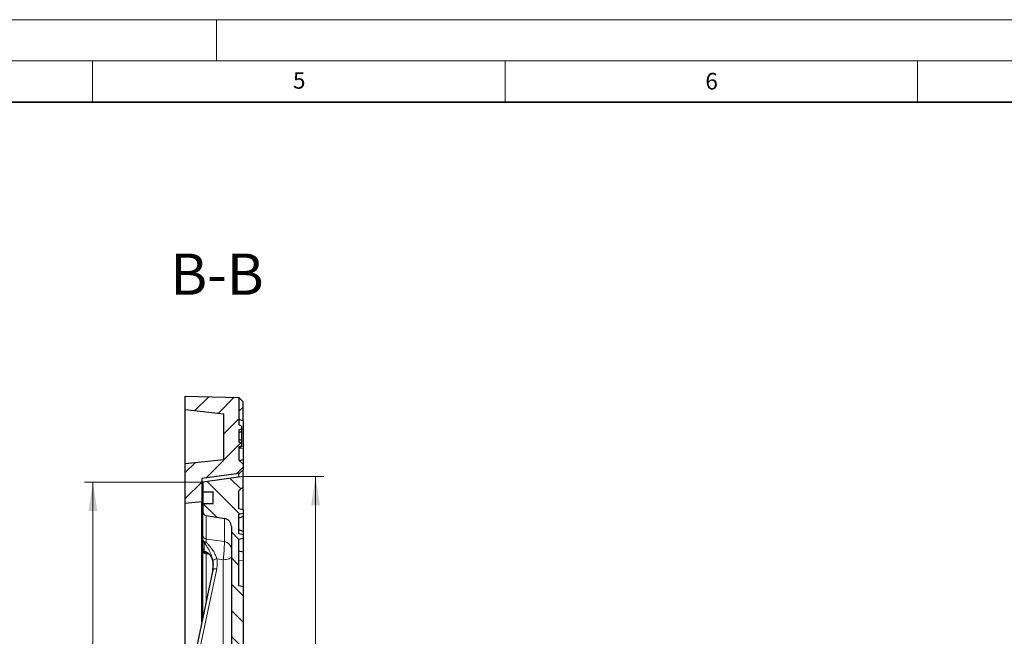
# Model space of a CAD drawing. Units: millimetres. Extents: x 0 to 420, y 0 to 297.
# Drawn here: x 206 to 326, y 222 to 297 of the extents above; entities that cross this region are included whole.
import ezdxf

# ---------------------------------------------------------------- set-up
doc = ezdxf.new("R2010")
doc.units = ezdxf.units.MM
doc.styles.add('SLDTEXTSTYLE0', font='TXT', dxfattribs={"width": 0.605})
doc.dimstyles.new('SLDDIMSTYLE0', dxfattribs={"dimtxt": 3.5, "dimasz": 3.5, "dimexe": 0, "dimexo": 0.0625, "dimgap": 0.875, "dimtad": 1, "dimlfac": 6, "dimrnd": 1e-09, "dimzin": 12, "dimdsep": 46, "dimtxsty": 'SLDTEXTSTYLE0', "dimsah": 1, "dimcen": 0.09, "dimadec": 0, "dimazin": 3, "dimtol": 1, "dimtp": 1, "dimtm": 1, "dimtfac": 1, "dimtdec": 0, "dimtofl": 0, "dimtmove": 0, "dimatfit": 3, "dimfxl": 1, "dimfrac": 2, "dimtolj": 1, "dimarcsym": 0})
doc.dimstyles.new('SLDDIMSTYLE4', dxfattribs={"dimtxt": 3.5, "dimasz": 3.5, "dimexe": 0, "dimexo": 0.0625, "dimgap": 0.875, "dimtad": 1, "dimdec": 0, "dimlfac": 6, "dimrnd": 1e-09, "dimzin": 12, "dimdsep": 46, "dimtxsty": 'SLDTEXTSTYLE0', "dimsah": 1, "dimcen": 0.09, "dimadec": 0, "dimazin": 3, "dimtol": 1, "dimtm": 1.5, "dimtfac": 1, "dimtdec": 1, "dimtmove": 0, "dimatfit": 0, "dimfxl": 1, "dimfrac": 2, "dimtolj": 1, "dimarcsym": 0})
doc.dimstyles.new('SLDDIMSTYLE5', dxfattribs={"dimtxt": 3.5, "dimasz": 3.5, "dimexe": 0, "dimexo": 0.0625, "dimgap": 0.875, "dimtad": 1, "dimlfac": 6, "dimrnd": 1e-09, "dimzin": 12, "dimdsep": 46, "dimtxsty": 'SLDTEXTSTYLE0', "dimsah": 1, "dimcen": 0.09, "dimadec": 0, "dimazin": 3, "dimtfac": 1, "dimtdec": 3, "dimtmove": 0, "dimatfit": 0, "dimfxl": 1, "dimfrac": 2, "dimtolj": 1, "dimtzin": 12, "dimarcsym": 0})
doc.dimstyles.new('SLDDIMSTYLE6', dxfattribs={"dimtxt": 3.5, "dimasz": 3.5, "dimexe": 0, "dimexo": 0.0625, "dimgap": 0.875, "dimtad": 1, "dimdec": 0, "dimlfac": 6, "dimrnd": 1e-09, "dimzin": 12, "dimdsep": 46, "dimtxsty": 'SLDTEXTSTYLE0', "dimsah": 1, "dimcen": 0.09, "dimadec": 0, "dimazin": 3, "dimtol": 1, "dimtp": 1, "dimtm": 1, "dimtfac": 1, "dimtdec": 0, "dimtofl": 0, "dimtmove": 0, "dimatfit": 3, "dimfxl": 1, "dimfrac": 2, "dimtolj": 1, "dimarcsym": 0})

# ---------------------------------------------------------------- blocks, each defined once
blk = doc.blocks.new('_D_5')
at = {"color": 7, "linetype": 'Continuous', "lineweight": 0}
for p, q in [((233.23, 249.94), (233.23, 114.36)), ((228.36, 135.7), (228.36, 114.36)), ((228.36, 115.36), (221.63, 115.36)), ((233.23, 115.36), (228.36, 115.36)), ((233.23, 115.36), (247.43, 115.36))]:
    blk.add_line(p, q, dxfattribs=at)
at = {"color": 7, "linetype": 'Continuous', "lineweight": 18}
for points in [[(228.36, 115.36), (224.86, 115.9), (224.86, 114.82)], [(233.23, 115.36), (236.73, 114.82), (236.73, 115.9)]]:
    blk.add_solid(points, dxfattribs=at)
at = {"color": 7, "linetype": 'Continuous', "lineweight": 18, "attachment_point": 1, "style": 'SLDTEXTSTYLE0'}
for s, insert, char_height in [('0', (243.59, 121.98), 2.45), ('29', (237.19, 119.87), 3.5), ('1.5', (243.59, 118.82), 2.45), ('-', (242.67, 118.82), 2.45)]:
    blk.add_mtext(s, dxfattribs=dict(at, insert=insert, char_height=char_height))
blk = doc.blocks.new('_D_6')
at = {"color": 7, "linetype": 'Continuous', "lineweight": 0}
for p, q in [((233.23, 249.94), (233.23, 104.36)), ((222.4, 187.07), (222.4, 104.36)), ((222.4, 105.36), (215.67, 105.36)), ((233.23, 105.36), (222.4, 105.36)), ((233.23, 105.36), (239.96, 105.36))]:
    blk.add_line(p, q, dxfattribs=at)
at = {"color": 7, "linetype": 'Continuous', "lineweight": 18}
for points in [[(222.4, 105.36), (218.9, 105.9), (218.9, 104.82)], [(233.23, 105.36), (236.73, 104.82), (236.73, 105.9)]]:
    blk.add_solid(points, dxfattribs=at)
at = {"color": 7, "linetype": 'Continuous', "lineweight": 18, "insert": (225.62, 109.87), "char_height": 3.5, "attachment_point": 1, "style": 'SLDTEXTSTYLE0'}
blk.add_mtext('65', dxfattribs=at)
blk = doc.blocks.new('_D_7')
at = {"color": 7, "linetype": 'Continuous', "lineweight": 0}
for p, q in [((233.33, 241.61), (243.02, 241.61)), ((242.02, 135.11), (242.02, 241.61)), ((233.33, 135.11), (243.02, 135.11))]:
    blk.add_line(p, q, dxfattribs=at)
at = {"color": 7, "linetype": 'Continuous', "lineweight": 18}
for points in [[(242.02, 241.61), (241.49, 238.11), (242.56, 238.11)], [(242.02, 135.11), (242.56, 138.61), (241.49, 138.61)]]:
    blk.add_solid(points, dxfattribs=at)
at = {"color": 7, "linetype": 'Continuous', "lineweight": 18, "attachment_point": 1, "rotation": 90, "style": 'SLDTEXTSTYLE0'}
for s, insert, char_height in [('±1', (238.56, 193.09), 2.45), ('639', (237.51, 185.42), 3.5), ('%%c', (237.51, 180.25), 3.5)]:
    blk.add_mtext(s, dxfattribs=dict(at, insert=insert, char_height=char_height))
blk = doc.blocks.new('_D_8')
at = {"color": 7, "linetype": 'Continuous', "lineweight": 0}
for p, q in [((228.26, 240.93), (214.03, 240.93)), ((215.03, 240.93), (215.03, 135.8)), ((228.26, 135.8), (214.03, 135.8))]:
    blk.add_line(p, q, dxfattribs=at)
at = {"color": 7, "linetype": 'Continuous', "lineweight": 18}
for points in [[(215.03, 240.93), (214.49, 237.43), (215.57, 237.43)], [(215.03, 135.8), (215.57, 139.3), (214.49, 139.3)]]:
    blk.add_solid(points, dxfattribs=at)
at = {"color": 7, "linetype": 'Continuous', "lineweight": 18, "attachment_point": 1, "rotation": 90, "style": 'SLDTEXTSTYLE0'}
for s, insert, char_height in [('±1', (211.57, 193.09), 2.45), ('631', (210.52, 185.42), 3.5), ('%%c', (210.52, 180.25), 3.5)]:
    blk.add_mtext(s, dxfattribs=dict(at, insert=insert, char_height=char_height))

msp = doc.modelspace()

# ---------------------------------------------------------------- hatches: boundary and pattern name
at = {"linetype": 'Continuous', "lineweight": 18}
h = msp.add_hatch(dxfattribs=at)
h.set_pattern_fill('DIN 201 Grauguss', scale=0.5, style=0, pattern_type=2)
h.set_pattern_definition([(45, (0, 0), (-1.5875, 1.5875), [])])
h.paths.add_polyline_path([(232.7308, 245.7772), (232.7308, 247.2772), (233.0642, 247.3985), (233.0642, 247.7392), (232.7308, 247.8606), (232.7308, 251.2058), (226.2308, 251.3606), (226.2308, 249.6939), (230.8975, 249.1939), (230.8975, 243.6939), (226.2308, 243.1939), (226.2308, 238.3606), (228.2308, 238.5272), (228.2308, 241.3606), (232.7308, 241.9606), (232.7308, 241.9439), (233.2308, 242.4439), (233.2308, 243.1106), (232.7308, 243.6106), (232.7308, 245.1939), (233.0642, 245.3152), (233.0642, 245.6559)], flags=0)
h = msp.add_hatch(dxfattribs=at)
h.set_pattern_fill('DIN 201 Grauguss', scale=0.5, angle=90, style=0, pattern_type=2)
h.set_pattern_definition([(135, (0, 0), (-1.5875, -1.5875), [])])
edge = h.paths.add_edge_path(flags=0)
edge.add_line((233.2308, 176.2266), (232.7308, 176.3606))
edge.add_line((232.7308, 176.3606), (232.7308, 178.2271))
edge.add_line((232.7308, 178.2271), (233.2308, 178.4091))
edge.add_line((233.2308, 178.4091), (233.2308, 180.0272))
edge.add_arc((233.2961, 180.858), 0.8333, 263.802573, 265.505576, ccw=False)
edge.add_arc((234.1108, 188.3606), 8.38, 189.365408, 263.802573, ccw=False)
edge.add_arc((225.3492, 186.9155), 0.5, 9.365408, 87)
edge.add_line((225.3754, 187.4148), (223.5466, 187.5107))
edge.add_arc((223.564, 187.8435), 0.3333, 180, 267, ccw=False)
edge.add_line((223.2307, 187.8435), (223.2307, 188.8776))
edge.add_arc((223.564, 188.8776), 0.3333, 93, 180, ccw=False)
edge.add_line((223.5466, 189.2104), (225.3754, 189.3063))
edge.add_arc((225.3492, 189.8056), 0.5, 273, 350.634592)
edge.add_arc((234.1108, 188.3606), 8.38, 96.027854, 170.634592, ccw=False)
edge.add_line((233.2308, 196.6942), (233.2308, 198.312))
edge.add_line((233.2308, 198.312), (232.7308, 198.494))
edge.add_line((232.7308, 198.494), (232.7308, 200.3606))
edge.add_line((232.7308, 200.3606), (233.2308, 200.4945))
edge.add_line((233.2308, 200.4945), (233.2308, 208.2266))
edge.add_line((233.2308, 208.2266), (232.7308, 208.3606))
edge.add_line((232.7308, 208.3606), (232.7308, 210.3606))
edge.add_line((232.7308, 210.3606), (233.2308, 210.4945))
edge.add_line((233.2308, 210.4945), (233.2308, 218.2266))
edge.add_line((233.2308, 218.2266), (232.7308, 218.3606))
edge.add_line((232.7308, 218.3606), (232.7308, 220.3606))
edge.add_line((232.7308, 220.3606), (233.2308, 220.4945))
edge.add_line((233.2308, 220.4945), (233.2308, 228.2266))
edge.add_line((233.2308, 228.2266), (232.7308, 228.3606))
edge.add_line((232.7308, 228.3606), (232.7308, 234.0189))
edge.add_line((232.7308, 234.0189), (233.2308, 234.1529))
edge.add_line((233.2308, 234.1529), (233.2308, 234.5494))
edge.add_line((233.2308, 234.5494), (232.7308, 234.6833))
edge.add_line((232.7308, 234.6833), (232.7308, 237.0378))
edge.add_line((232.7308, 237.0378), (233.2308, 237.1717))
edge.add_line((233.2308, 237.1717), (233.2308, 237.5682))
edge.add_line((233.2308, 237.5682), (232.7308, 237.7022))
edge.add_line((232.7308, 237.7022), (232.7308, 239.8606))
edge.add_line((232.7308, 239.8606), (233.2308, 240.3606))
edge.add_line((233.2308, 240.3606), (233.2308, 241.6106))
edge.add_line((233.2308, 241.6106), (228.3558, 240.9254))
edge.add_line((228.3558, 240.9254), (228.3558, 239.7772))
edge.add_line((228.3558, 239.7772), (229.6058, 239.7772))
edge.add_line((229.6058, 239.7772), (229.6058, 238.3606))
edge.add_line((229.6058, 238.3606), (228.3558, 238.3606))
edge.add_line((228.3558, 238.3606), (228.3558, 237.3709))
edge.add_arc((228.8558, 237.3709), 0.5, 180, 261)
edge.add_line((228.7776, 236.8771), (230.9706, 236.5297))
edge.add_arc((230.8142, 235.5421), 1, 0, 81, ccw=False)
edge.add_line((231.8142, 235.5421), (231.8142, 205.7281))
edge.add_arc((230.8142, 205.7281), 1, -88.5, 0, ccw=False)
edge.add_line((230.8404, 204.7285), (225.5511, 204.59))
edge.add_arc((225.5642, 204.0901), 0.5, 91.5, 180)
edge.add_line((225.0642, 204.0901), (225.0642, 203.431))
edge.add_arc((225.5642, 203.431), 0.5, 180, 268.5)
edge.add_line((225.5511, 202.9311), (230.8404, 202.7926))
edge.add_arc((230.8142, 201.793), 1, 0, 88.5, ccw=False)
edge.add_line((231.8142, 201.793), (231.8142, 198.9038))
edge.add_arc((230.8142, 198.9038), 1, 287.363384, 360, ccw=False)
edge.add_arc((234.1108, 188.3606), 10.0467, 107.363384, 167.731331)
edge.add_arc((223.805, 190.6017), 0.5, 273, 347.731331, ccw=False)
edge.add_line((223.8312, 190.1024), (222.8712, 190.052))
edge.add_arc((222.8974, 189.5527), 0.5, 93, 180)
edge.add_line((222.3974, 189.5527), (222.3974, 187.1684))
edge.add_arc((222.8974, 187.1684), 0.5, 180, 267)
edge.add_line((222.8712, 186.6691), (223.8312, 186.6187))
edge.add_arc((223.805, 186.1194), 0.5, 12.268669, 87, ccw=False)
edge.add_arc((234.1108, 188.3606), 10.0467, 192.268669, 252.636616)
edge.add_arc((230.8142, 177.8173), 1, 0, 72.636616, ccw=False)
edge.add_line((231.8142, 177.8173), (231.8142, 174.9281))
edge.add_arc((230.8142, 174.9281), 1, -88.5, 0, ccw=False)
edge.add_line((230.8404, 173.9285), (225.5511, 173.79))
edge.add_arc((225.5642, 173.2901), 0.5, 91.5, 180)
edge.add_line((225.0642, 173.2901), (225.0642, 172.631))
edge.add_arc((225.5642, 172.631), 0.5, 180, 268.5)
edge.add_line((225.5511, 172.1311), (230.8404, 171.9926))
edge.add_arc((230.8142, 170.993), 1, 0, 88.5, ccw=False)
edge.add_line((231.8142, 170.993), (231.8142, 159.1939))
edge.add_line((231.8142, 159.1939), (231.5726, 159.1812))
edge.add_line((231.5726, 159.1812), (231.5726, 159.0167))
edge.add_line((231.5726, 159.0167), (231.8142, 159.004))
edge.add_line((231.8142, 159.004), (231.8142, 141.179))
edge.add_arc((230.8142, 141.179), 1, 279, 360, ccw=False)
edge.add_line((230.9706, 140.1914), (228.7776, 139.844))
edge.add_arc((228.8558, 139.3502), 0.5, 99, 180)
edge.add_line((228.3558, 139.3502), (228.3558, 138.3606))
edge.add_line((228.3558, 138.3606), (229.6058, 138.3606))
edge.add_line((229.6058, 138.3606), (229.6058, 136.9439))
edge.add_line((229.6058, 136.9439), (228.3558, 136.9439))
edge.add_line((228.3558, 136.9439), (228.3558, 135.7957))
edge.add_line((228.3558, 135.7957), (233.2308, 135.1106))
edge.add_line((233.2308, 135.1106), (233.2308, 136.3606))
edge.add_line((233.2308, 136.3606), (232.7308, 136.8606))
edge.add_line((232.7308, 136.8606), (232.7308, 139.148))
edge.add_line((232.7308, 139.148), (233.2308, 139.1917))
edge.add_line((233.2308, 139.1917), (233.2308, 139.7543))
edge.add_line((233.2308, 139.7543), (232.7308, 139.798))
edge.add_line((232.7308, 139.798), (232.7308, 140.598))
edge.add_line((232.7308, 140.598), (233.2308, 140.6417))
edge.add_line((233.2308, 140.6417), (233.2308, 140.8043))
edge.add_line((233.2308, 140.8043), (232.7308, 140.848))
edge.add_line((232.7308, 140.848), (232.7308, 148.3606))
edge.add_line((232.7308, 148.3606), (233.2308, 148.4945))
edge.add_line((233.2308, 148.4945), (233.2308, 156.2266))
edge.add_line((233.2308, 156.2266), (232.7308, 156.3606))
edge.add_line((232.7308, 156.3606), (232.7308, 158.3606))
edge.add_line((232.7308, 158.3606), (233.2308, 158.4945))
edge.add_line((233.2308, 158.4945), (233.2308, 166.2266))
edge.add_line((233.2308, 166.2266), (232.7308, 166.3606))
edge.add_line((232.7308, 166.3606), (232.7308, 168.3606))
edge.add_line((232.7308, 168.3606), (233.2308, 168.4945))
edge.add_line((233.2308, 168.4945), (233.2308, 176.2266))

# ---------------------------------------------------------------- linework, layer by layer
at = {"color": 7, "linetype": 'Continuous', "lineweight": 18}
for p, q in [((0, 297), (420, 297)), ((230, 292), (230, 297)), ((15, 292), (415, 292)), ((215, 292), (215, 287)), ((265, 292), (265, 287)), ((315, 292), (315, 287))]:
    msp.add_line(p, q, dxfattribs=at)
at = {"color": 7, "linetype": 'Continuous', "lineweight": 35}
msp.add_line((410, 287), (20, 287), dxfattribs=at)
at = {"color": 7, "linetype": 'Continuous', "lineweight": 25}
for p, q in [((226.2308, 249.6939), (226.2308, 251.3606)), ((226.2308, 251.3606), (232.7308, 251.2058)), ((232.7308, 251.2058), (232.7308, 247.8606)), ((233.2308, 250.6851), (232.7308, 251.1877)), ((233.2308, 250.0181), (233.2308, 250.6851)), ((226.2308, 243.1939), (226.2308, 249.6939)), ((230.8975, 249.1939), (226.2308, 249.6939)), ((233.2308, 250.0181), (232.7308, 249.5204)), ((233.2308, 248.3856), (233.2308, 250.0181)), ((230.8975, 243.6939), (230.8975, 249.1939)), ((233.2308, 248.3856), (232.7308, 248.5196)), ((233.2308, 248.3856), (233.2308, 247.3428)), ((233.0642, 247.7392), (232.7308, 247.8606)), ((232.7308, 247.2772), (233.0642, 247.3985)), ((232.7308, 247.2772), (232.7308, 245.7772)), ((233.0642, 247.7392), (233.0642, 247.3985)), ((233.0642, 247.3985), (233.0642, 247.0667)), ((233.2308, 247.3428), (233.2308, 245.0295)), ((233.0642, 247.0667), (232.7308, 246.905)), ((233.0642, 245.9877), (232.7308, 246.1494)), ((233.0642, 247.0667), (233.0642, 246.4339)), ((233.0642, 246.4339), (233.0642, 245.9941)), ((233.0642, 245.9877), (233.0642, 245.6559)), ((233.0642, 245.6559), (232.7308, 245.7772)), ((232.7308, 245.1939), (233.0642, 245.3152)), ((232.7308, 245.1006), (233.0642, 245.2219)), ((232.7308, 245.1939), (232.7308, 243.6106)), ((233.0642, 245.6559), (233.0642, 245.3152)), ((233.0642, 245.3152), (233.0642, 245.2219)), ((233.2308, 245.0295), (233.2308, 243.6735)), ((226.2308, 243.1939), (230.8975, 243.6939)), ((233.2308, 243.1106), (232.7308, 243.6106)), ((232.7868, 243.5546), (233.2308, 243.6735)), ((233.2308, 243.6735), (233.2308, 243.1106)), ((226.2308, 238.3606), (226.2308, 243.1939)), ((233.2308, 242.4439), (232.7308, 241.9439)), ((233.2308, 243.1106), (233.2308, 242.4439)), ((233.2308, 241.6106), (233.2308, 242.4439)), ((232.7308, 241.9606), (228.2308, 241.3606)), ((228.2308, 241.3606), (228.2308, 238.5272)), ((233.2308, 241.6106), (228.3558, 240.9254)), ((232.7308, 241.9606), (232.7308, 241.9439)), ((232.7308, 241.5403), (232.7308, 241.9439)), ((233.2308, 240.3606), (233.2308, 241.6106)), ((228.3558, 240.9254), (228.3558, 239.7772)), ((232.7308, 239.8606), (233.2308, 240.3606)), ((233.2308, 237.5668), (233.2308, 240.3606)), ((228.3558, 239.7772), (229.6058, 239.7772)), ((228.3558, 239.7772), (228.3558, 238.3606)), ((229.6058, 238.3606), (229.6058, 239.7772)), ((232.7308, 237.7022), (232.7308, 239.8606)), ((228.2308, 238.5272), (226.2308, 238.3606)), ((226.2308, 214.4624), (226.2308, 238.3606)), ((228.2308, 223.9883), (228.2308, 238.5272)), ((228.3558, 238.3606), (228.3558, 237.3709)), ((228.3558, 238.3606), (229.6058, 238.3606)), ((233.2308, 237.5682), (232.7308, 237.7022)), ((233.2308, 237.5682), (233.2308, 237.1717)), ((228.3558, 234.497), (228.3558, 237.3709)), ((228.7776, 236.8771), (230.9706, 236.5297)), ((232.7308, 237.0378), (233.2308, 237.1717)), ((232.7308, 234.6833), (232.7308, 237.0378)), ((233.2308, 236.7609), (232.7308, 236.5772)), ((233.2308, 237.1717), (233.2308, 236.7609)), ((233.2308, 236.7609), (233.2308, 234.9501)), ((231.8142, 235.5421), (231.8142, 205.7281)), ((233.2308, 234.9602), (232.7308, 235.1439)), ((228.3558, 232.8818), (228.3558, 233.9965)), ((233.2308, 234.5494), (232.7308, 234.6833)), ((232.7308, 234.0189), (233.2308, 234.1529)), ((232.7308, 228.3606), (232.7308, 234.0189)), ((233.2308, 234.9602), (233.2308, 234.5494)), ((233.2308, 234.5494), (233.2308, 234.1529)), ((233.2308, 234.1529), (233.2308, 232.4399)), ((228.3558, 224.5837), (228.3558, 232.6768)), ((233.2308, 232.4399), (232.7308, 232.5739)), ((233.2308, 232.4399), (233.2308, 231.3971)), ((229.5771, 231.2618), (229.6114, 230.8816)), ((233.2308, 231.3971), (233.2308, 228.2266)), ((229.5592, 230.3151), (225.3719, 210.3711)), ((233.2308, 228.2266), (232.7308, 228.3606)), ((233.2308, 228.2266), (233.2308, 220.4945))]:
    msp.add_line(p, q, dxfattribs=at)
at = {"color": 8, "linetype": 'Continuous', "lineweight": 18}
for p, q in [((233.2308, 247.3428), (233.0642, 247.3487)), ((233.2308, 245.0295), (232.7308, 245.0469)), ((228.7776, 236.8771), (228.7776, 234.0321)), ((230.9706, 233.731), (230.9706, 236.5297)), ((228.7776, 234.0321), (230.9706, 233.731)), ((229.1345, 232.1738), (228.7776, 232.2303)), ((228.7776, 232.2303), (228.7776, 226.5926)), ((230.8404, 231.531), (230.0578, 231.6388)), ((230.0354, 230.4036), (225.8481, 210.4597)), ((230.8404, 205.5513), (230.8404, 231.531)), ((233.2308, 231.3971), (232.7308, 231.4146))]:
    msp.add_line(p, q, dxfattribs=at)
at = {"color": 8, "linetype": 'Continuous', "lineweight": 18, "flags": 128}
for points in [[(231.8142, 231.9135), (231.7956, 231.8401), (231.7405, 231.7694), (231.6511, 231.7041), (231.5305, 231.6465), (231.3833, 231.5989), (231.2149, 231.5629), (231.0317, 231.54), (230.8404, 231.531)], [(229.5592, 230.3151), (229.5667, 230.3351), (229.5937, 230.3652), (229.6375, 230.3896), (229.6967, 230.4074), (229.7689, 230.418), (229.8515, 230.4209), (229.9415, 230.416), (230.0354, 230.4036)]]:
    msp.add_lwpolyline(points, dxfattribs=at)
at = {"color": 7, "linetype": 'Continuous', "lineweight": 25}
for centre, radius, start, end in [((228.8558, 237.3709), 0.5, 180, 261), ((230.8142, 235.5421), 1, 0, 81), ((228.8558, 232.8818), 0.5, 180.000004, 261.037278)]:
    msp.add_arc(centre, radius, start, end, dxfattribs=at)
at = {"color": 8, "linetype": 'Continuous', "lineweight": 18}
for centre, radius, start, end in [((228.8361, 234.509), 0.4804, 181.429468, 263.004406), ((228.7695, 234.0665), 0.4196, 189.609409, 271.152347), ((228.8106, 233.9999), 0.4548, 180.433134, 230.307103), ((228.7951, 232.8865), 0.4393, 180.61686, 231.248685), ((228.6532, 234.0151), 0.3886, 249.97563, 288.718454), ((230.8532, 232.777), 0.9612, 1.415421, 82.985863), ((228.8243, 232.6968), 0.4689, 182.443592, 264.289494), ((228.8455, 232.7906), 0.4083, 217.164646, 260.473149), ((230.0418, 231.0988), 0.5402, 88.302432, 149.326073)]:
    msp.add_arc(centre, radius, start, end, dxfattribs=at)
at = {"color": 7, "linetype": 'Continuous', "lineweight": 25}
for points, knots in [([(228.3558, 233.9965), (228.3558, 234.0468), (228.3558, 234.1781), (228.3558, 234.3573), (228.3558, 234.45), (228.3558, 234.497)], [0, 0, 0, 0, 0.23429455, 0.6116672, 1, 1, 1, 1]), ([(228.3558, 232.6768), (228.3558, 232.7222), (228.3558, 232.8142), (228.3558, 232.873), (228.3558, 232.8794), (228.3558, 232.8818)], [0, 0, 0, 0, 0.37737468, 0.76570544, 1, 1, 1, 1]), ([(228.7827, 232.3867), (228.7881, 232.3858), (228.8046, 232.3833), (228.8738, 232.3604), (228.9795, 232.3052), (229.1161, 232.2026), (229.2523, 232.0547), (229.3711, 231.8743), (229.4663, 231.6714), (229.5368, 231.4631), (229.5651, 231.309), (229.5764, 231.2476)], [0, 0, 0, 0, 0.04665089, 0.14144681, 0.25861534, 0.40443576, 0.55556862, 0.6828846, 0.79723865, 0.91911962, 1, 1, 1, 1]), ([(229.5577, 230.3005), (229.5823, 230.4537), (229.6323, 230.7638), (229.6161, 231.1253), (229.5844, 231.3279), (229.5771, 231.3744)], [0, 0, 0, 0, 0.429498931, 0.869130989, 1, 1, 1, 1]), ([(229.5764, 231.2476), (229.5804, 231.2318), (229.5846, 231.215), (229.5867, 231.1962), (229.5868, 231.1951)], [0, 0, 0, 0, 0.945542116, 1, 1, 1, 1])]:
    msp.add_open_spline(points, degree=3, knots=knots, dxfattribs=at)
at = {"color": 8, "linetype": 'Continuous', "lineweight": 18}
for points, knots in [([(228.7776, 234.0321), (228.7765, 233.9544), (228.7751, 233.8528), (228.7774, 233.6862), (228.7779, 233.6471)], [0, 0, 0, 0, 0.7650182, 1, 1, 1, 1]), ([(229.5771, 231.3744), (229.5577, 231.4709), (229.5189, 231.664), (229.4209, 231.9836), (229.2906, 232.318), (229.114, 232.6903), (228.9014, 233.0665), (228.6902, 233.3959), (228.5685, 233.5777), (228.5202, 233.65)], [0, 0, 0, 0, 0.11661357, 0.23335404, 0.37497755, 0.51678712, 0.69841003, 0.88009666, 1, 1, 1, 1]), ([(228.5202, 233.65), (228.5203, 233.53), (228.5208, 233.1833), (228.5204, 232.7967), (228.5202, 232.5439)], [0, 0, 0, 0, 0.34595933, 1, 1, 1, 1]), ([(228.7779, 233.6471), (228.8583, 233.5583), (229.0952, 233.2964), (229.4809, 232.8259), (229.7899, 232.3198), (229.9683, 231.9281), (230.028, 231.7351), (230.0578, 231.6388)], [0, 0, 0, 0, 0.16246852, 0.47927959, 0.74283246, 0.87151639, 1, 1, 1, 1]), ([(230.8404, 231.531), (230.8579, 231.7122), (230.8931, 232.0754), (230.9362, 232.6507), (230.965, 233.1605), (230.9767, 233.5367), (230.9725, 233.6721), (230.9706, 233.731)], [0, 0, 0, 0, 0.21044818, 0.42160149, 0.63181645, 0.83989638, 1, 1, 1, 1]), ([(228.5202, 232.5439), (228.5783, 232.535), (228.7111, 232.5147), (228.9346, 232.3993), (229.144, 232.2204), (229.3116, 231.9986), (229.4703, 231.7094), (229.5363, 231.4329), (229.5771, 231.2618)], [0, 0, 0, 0, 0.14345798, 0.32745269, 0.51134148, 0.64632521, 0.78114722, 1, 1, 1, 1]), ([(228.7779, 232.3879), (228.7774, 232.3865), (228.7751, 232.3804), (228.7765, 232.2954), (228.7776, 232.2303)], [0, 0, 0, 0, 0.2349818, 1, 1, 1, 1]), ([(230.0578, 231.6388), (230.0831, 231.436), (230.1347, 231.024), (230.0688, 230.6125), (230.0354, 230.4036)], [0, 0, 0, 0, 0.49227736, 1, 1, 1, 1])]:
    msp.add_open_spline(points, degree=3, knots=knots, dxfattribs=at)

# ---------------------------------------------------------------- texts
at = {"color": 7, "linetype": 'Continuous', "lineweight": 18, "char_height": 2, "attachment_point": 2, "style": 'SLDTEXTSTYLE0'}
for s, insert in [('5', (240.0418, 290.6369)), ('6', (290.0344, 290.5429))]:
    msp.add_mtext(s, dxfattribs=dict(at, insert=insert))
at = {"color": 7, "linetype": 'Continuous', "lineweight": 0, "insert": (230.0756, 268.6468), "char_height": 5, "attachment_point": 2, "style": 'SLDTEXTSTYLE0'}
msp.add_mtext('B-B', dxfattribs=at)

# ---------------------------------------------------------------- dimensions: what is measured, and where the dimension line sits
at = {"color": 7, "linetype": 'Continuous', "lineweight": 18}
for base, p2, dimstyle, picture, middle in [((222.3974, 105.3606), (222.3974, 187.1684), 'SLDDIMSTYLE5', '_D_6', (227.8141, 105.3606)), ((228.3558, 115.3606), (228.3558, 135.7957), 'SLDDIMSTYLE4', '_D_5', (242.3066, 115.3606))]:
    dim = msp.add_linear_dim(base=base, p1=(233.2308, 250.0431), p2=p2, dimstyle=dimstyle, dxfattribs=at)
    dim.commit()
    dim.dimension.update_dxf_attribs({"geometry": picture, "text_midpoint": middle, "dimtype": 160})
for base, p1, p2, dimstyle, picture, middle in [((242.0238, 241.6106), (233.2308, 135.1106), (233.2308, 241.6106), 'SLDDIMSTYLE0', '_D_7', (242.0238, 188.3606)), ((215.0315, 135.7957), (228.3558, 240.9254), (228.3558, 135.7957), 'SLDDIMSTYLE6', '_D_8', (215.0315, 188.3606))]:
    dim = msp.add_linear_dim(base=base, p1=p1, p2=p2, angle=90, text='%%c<>', dimstyle=dimstyle, dxfattribs=at)
    dim.commit()
    dim.dimension.update_dxf_attribs({"geometry": picture, "text_midpoint": middle, "dimtype": 160})

doc.saveas('drawing.dxf')
